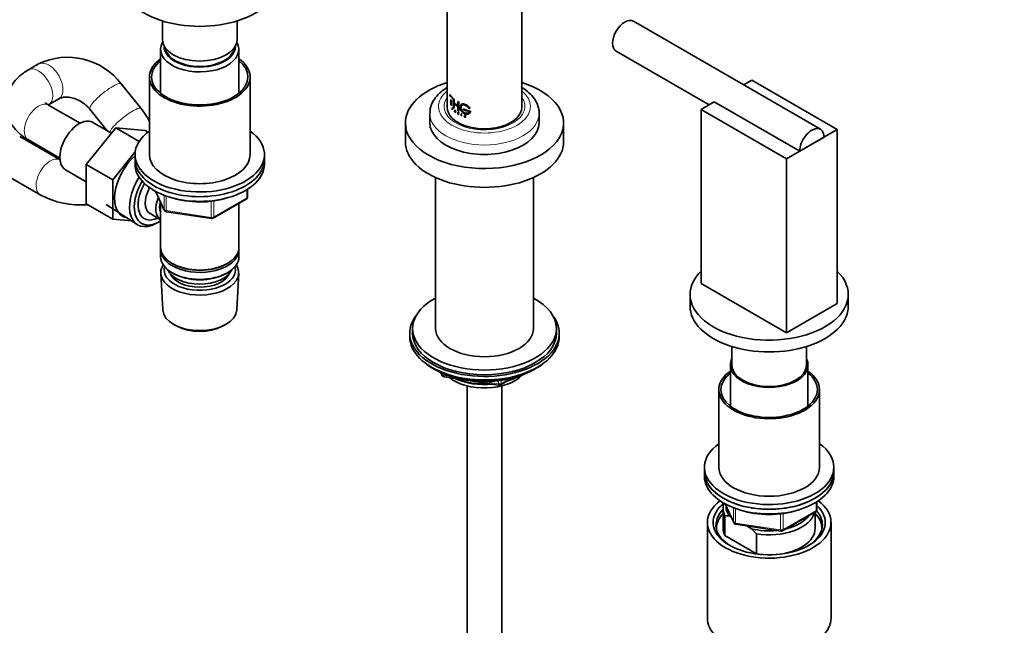
# Model space of a CAD drawing. Units: millimetres. Extents: x 0 to 2413, y 0 to 2724.
# Drawn here: x 431 to 773, y 624 to 835 of the extents above; entities that cross this region are included whole.
import ezdxf
from ezdxf import colors
from ezdxf.entities.mleader import LeaderData, LeaderLine
from ezdxf.math import Vec2, Vec3

# ---------------------------------------------------------------- set-up
doc = ezdxf.new("R2010")
doc.units = ezdxf.units.MM
doc.layers.add('DV5_Défaut', color=7, linetype='Continuous')
doc.layers.add('Défaut', color=7, linetype='Continuous')

# ---------------------------------------------------------------- blocks, each defined once
blk = doc.blocks.new('_DOT')
at = {"color": 0}
blk.add_line((0, 0), (-1, 0), dxfattribs=at)
at = {"color": 0, "const_width": 0.333}
blk.add_lwpolyline([(-0.1665, 0, 1), (0.1665, 0, 1)], format="xyb", close=True, dxfattribs=at)
blk = doc.blocks.new('SE4')
at = {"layer": 'DV5_Défaut', "color": 7, "linetype": 'Continuous', "lineweight": 35}
for p, q in [((605.67, 804.3), (605.67, 954.53)), ((579.67, 897.41), (579.67, 804.3)), ((480.67, 834.32), (480.67, 827.89)), ((506.67, 827.89), (506.67, 834.32)), ((709.51, 796.67), (644.46, 834.23)), ((480.07, 824.47), (480.07, 809.19)), ((507.27, 809.19), (507.27, 824.47)), ((638.46, 823.84), (670.82, 805.16)), ((437.64, 819.38), (434.1, 817.34)), ((476.17, 814.83), (476.17, 787.89)), ((511.17, 787.89), (511.17, 814.83)), ((473.3, 803.89), (466.39, 812.44)), ((682.82, 812.09), (685.65, 813.73)), ((685.65, 813.73), (715.35, 796.58)), ((580.64, 808.79), (580.59, 808.78)), ((580.59, 808.78), (581.62, 807.62)), ((580.59, 808.46), (580.59, 808.78)), ((580.98, 807.97), (580.59, 808.46)), ((580.64, 808.79), (581.67, 807.63)), ((441.1, 805.22), (444.64, 807.26)), ((452.03, 798.78), (441.1, 805.09)), ((580.98, 805.13), (580.98, 806.98)), ((581.17, 804.92), (580.98, 805.13)), ((581.62, 807.3), (581.17, 807.76)), ((581.17, 806.74), (581.17, 804.92)), ((581.21, 804.94), (581.17, 804.92)), ((581.21, 806.66), (581.21, 804.94)), ((581.67, 807.63), (581.62, 807.62)), ((581.67, 807.32), (581.62, 807.3)), ((581.95, 807.39), (581.91, 807.37)), ((581.91, 807.37), (582.13, 807.19)), ((581.91, 804.22), (581.91, 807.37)), ((581.95, 807.39), (582.17, 807.2)), ((582.17, 807.2), (582.13, 807.19)), ((582.13, 807.19), (582.13, 805.8)), ((582.17, 805.81), (582.13, 805.8)), ((582.13, 805.8), (583.42, 804.93)), ((582.13, 805.48), (582.13, 804.04)), ((583.42, 804.61), (582.13, 805.48)), ((582.17, 807.2), (582.17, 805.81)), ((582.17, 805.81), (583.45, 804.95)), ((582.17, 805.5), (582.17, 804.05)), ((583.45, 806.34), (583.42, 806.32)), ((583.42, 806.32), (583.69, 806.16)), ((583.42, 804.93), (583.42, 806.32)), ((583.42, 803.17), (583.42, 804.61)), ((583.45, 806.34), (583.73, 806.18)), ((583.73, 806.18), (583.69, 806.16)), ((583.69, 806.16), (583.69, 803.01)), ((583.73, 806.18), (583.73, 803.03)), ((667.98, 803.52), (672.57, 806.18)), ((702.27, 789.03), (672.57, 806.18)), ((455.5, 803.65), (461.52, 796.19)), ((573.67, 802.17), (573.67, 798.91)), ((581.45, 804.16), (581.41, 804.15)), ((581.41, 804.15), (581.54, 804.03)), ((581.41, 803.48), (581.41, 804.15)), ((581.45, 803.45), (581.41, 803.48)), ((581.45, 804.16), (581.58, 804.04)), ((581.54, 803.97), (581.45, 804.06)), ((581.45, 804.06), (581.45, 803.82)), ((581.49, 803.84), (581.45, 803.82)), ((581.45, 803.82), (581.54, 803.74)), ((581.45, 803.77), (581.45, 803.45)), ((581.54, 803.68), (581.45, 803.77)), ((581.49, 803.46), (581.45, 803.45)), ((581.49, 804.07), (581.49, 803.84)), ((581.49, 803.84), (581.58, 803.75)), ((581.49, 803.78), (581.49, 803.46)), ((582.13, 804.04), (581.91, 804.22)), ((582.17, 804.05), (582.13, 804.04)), ((582.19, 802.8), (582.42, 803.29)), ((582.24, 802.76), (582.19, 802.8)), ((582.31, 802.91), (582.24, 802.76)), ((582.28, 802.78), (582.24, 802.76)), ((582.35, 802.93), (582.28, 802.78)), ((582.53, 802.75), (582.31, 802.91)), ((582.33, 802.95), (582.42, 803.15)), ((582.37, 802.97), (582.33, 802.95)), ((582.52, 802.81), (582.33, 802.95)), ((582.37, 802.97), (582.46, 803.17)), ((582.56, 802.83), (582.37, 802.97)), ((582.46, 803.31), (582.42, 803.29)), ((582.42, 803.29), (582.65, 802.46)), ((582.42, 803.15), (582.52, 802.81)), ((582.46, 803.31), (582.69, 802.48)), ((582.6, 802.5), (582.53, 802.75)), ((582.65, 802.46), (582.6, 802.5)), ((582.69, 802.48), (582.65, 802.46)), ((583.44, 802.67), (583.41, 802.65)), ((583.41, 802.65), (583.57, 802.56)), ((583.41, 801.98), (583.41, 802.65)), ((583.45, 801.96), (583.41, 801.98)), ((583.69, 803.01), (583.42, 803.17)), ((583.44, 802.67), (583.6, 802.58)), ((583.45, 802.33), (583.45, 802.57)), ((583.45, 802.57), (583.57, 802.5)), ((583.49, 802.35), (583.45, 802.33)), ((583.57, 802.27), (583.45, 802.33)), ((583.45, 802.28), (583.45, 801.96)), ((583.48, 802.27), (583.45, 802.28)), ((583.49, 801.98), (583.45, 801.96)), ((583.69, 801.83), (583.48, 802.27)), ((583.49, 802.35), (583.49, 802.59)), ((583.6, 802.29), (583.49, 802.35)), ((583.49, 802.3), (583.49, 801.98)), ((583.52, 802.24), (583.73, 801.8)), ((583.57, 802.21), (583.52, 802.24)), ((583.56, 802.26), (583.77, 801.82)), ((583.73, 803.03), (583.69, 803.01)), ((583.73, 801.8), (583.69, 801.83)), ((583.77, 801.82), (583.73, 801.8)), ((584.65, 802.05), (584.62, 802.03)), ((584.62, 802.03), (584.62, 801.36)), ((584.67, 802), (584.62, 802.03)), ((584.62, 801.36), (584.67, 801.34)), ((584.7, 802.03), (584.65, 802.05)), ((584.7, 802.03), (584.67, 802)), ((584.67, 801.34), (584.67, 802)), ((584.7, 801.36), (584.67, 801.34)), ((584.7, 801.36), (584.7, 802.03)), ((585.42, 803.74), (585.39, 803.72)), ((586.52, 803.32), (585.39, 803.72)), ((585.39, 803.72), (585.39, 803.4)), ((585.39, 803.4), (586.52, 803.01)), ((586.55, 803.35), (585.42, 803.74)), ((585.97, 801.11), (585.82, 801.23)), ((585.84, 801.27), (586.02, 801.13)), ((585.86, 801.29), (586.04, 801.15)), ((586.05, 801.36), (586, 801.36)), ((586.08, 801.38), (586.05, 801.36)), ((586.55, 803.35), (586.52, 803.32)), ((586.52, 803.01), (586.52, 803.32)), ((586.55, 803.04), (586.52, 803.01)), ((586.55, 803.04), (586.55, 803.35)), ((586.91, 803.24), (586.88, 803.22)), ((587.82, 802.98), (586.88, 803.22)), ((586.88, 803.22), (586.88, 802.9)), ((586.88, 802.9), (587.35, 802.78)), ((587.84, 803), (586.91, 803.24)), ((587.17, 804.03), (587.6, 803.92)), ((587.62, 803.94), (587.6, 803.92)), ((587.84, 803), (587.82, 802.98)), ((611.67, 798.91), (611.67, 802.17)), ((697.67, 786.38), (667.98, 803.52)), ((667.98, 803.52), (667.98, 743.1)), ((462.99, 795.34), (456.49, 799.09)), ((565.17, 798.91), (565.17, 792.38)), ((585.65, 801.1), (585.63, 801.07)), ((585.63, 801.07), (585.7, 801.05)), ((585.64, 801.04), (585.63, 801.07)), ((585.65, 801.1), (585.72, 801.07)), ((585.72, 801.07), (585.7, 801.05)), ((585.92, 800.84), (585.81, 800.88)), ((586.01, 800.91), (585.98, 800.89)), ((620.17, 792.38), (620.17, 798.91)), ((464.47, 797.19), (454.22, 784.43)), ((472.63, 792.48), (464.47, 797.19)), ((474.72, 796.27), (464.47, 797.19)), ((475.71, 795.71), (474.72, 796.27)), ((715.35, 796.58), (697.67, 786.38)), ((715.35, 796.58), (715.35, 736.16)), ((445.08, 786.06), (431.06, 794.15)), ((434.1, 792.97), (445.03, 786.66)), ((710.76, 793.93), (702.27, 789.03)), ((471.24, 788.86), (463.41, 779.13)), ((471.17, 787.89), (471.17, 786.25)), ((516.17, 786.25), (516.17, 787.89)), ((454.22, 784.43), (454.22, 770.76)), ((463.41, 779.13), (454.22, 784.43)), ((471.17, 786.25), (471.17, 784.62)), ((516.17, 784.62), (516.17, 786.25)), ((697.67, 786.38), (697.67, 725.95)), ((424.06, 782.03), (438.2, 773.86)), ((446.99, 782.64), (454.22, 778.47)), ((463.41, 779.13), (463.41, 765.46)), ((575.67, 779.9), (575.67, 727.47)), ((609.67, 727.47), (609.67, 779.9)), ((478.32, 775.13), (481.34, 768.62)), ((510.29, 773.22), (510.29, 775.86)), ((463.41, 765.46), (454.22, 770.76)), ((461.16, 770.58), (471.85, 763.62)), ((480.07, 771.34), (480.07, 755.63)), ((498.36, 765.76), (509.79, 772.36)), ((507.27, 755.63), (507.27, 770.9)), ((476.38, 767.4), (480.06, 765.28)), ((482.09, 768.05), (497.71, 765.63)), ((463.41, 765.46), (469.93, 764.87)), ((478.43, 763.95), (479.31, 764.41)), ((480.07, 754.82), (480.07, 752.37)), ((507.27, 752.37), (507.27, 754.82)), ((484.06, 750.08), (484.41, 749.88)), ((502.94, 749.88), (503.29, 750.08)), ((480.13, 746.66), (480.81, 733.93)), ((484.06, 746.82), (484.41, 746.61)), ((502.94, 746.61), (503.29, 746.82)), ((506.53, 733.93), (507.22, 746.66)), ((697.67, 725.95), (667.98, 743.1)), ((664.16, 739.3), (664.16, 735.22)), ((715.35, 736.16), (697.67, 725.95)), ((719.16, 735.22), (719.16, 739.3)), ((485, 728.67), (485.85, 728.23)), ((501.5, 728.23), (502.35, 728.67)), ((566.67, 725.83), (566.67, 724.61)), ((567.67, 727.47), (567.67, 725.83)), ((617.67, 725.83), (617.67, 727.47)), ((618.67, 724.61), (618.67, 725.83)), ((678.66, 721.23), (678.66, 714.81)), ((704.66, 714.81), (704.66, 721.23)), ((574.99, 713.46), (575.59, 713.11)), ((577.48, 712.13), (577.88, 711.27)), ((609.75, 713.11), (610.35, 713.46)), ((678.16, 714.81), (678.16, 700.51)), ((705.16, 700.51), (705.16, 714.81)), ((578.64, 710.71), (597.6, 707.77)), ((598.25, 707.9), (602.15, 710.15)), ((586.67, 707.53), (586.67, 145.71)), ((598.67, 145.71), (598.67, 707.53)), ((674.16, 706.24), (674.16, 679.29)), ((709.16, 679.29), (709.16, 706.24)), ((669.16, 679.29), (669.16, 677.66)), ((714.16, 677.66), (714.16, 679.29)), ((669.16, 677.66), (669.16, 676.03)), ((714.16, 676.03), (714.16, 677.66)), ((675.66, 665), (675.66, 658.06)), ((676.31, 666.53), (679.33, 660.02)), ((708.28, 664.63), (708.28, 667.27)), ((676.29, 662.45), (676.29, 655.51)), ((678.38, 662.06), (677.96, 662.3)), ((696.35, 657.16), (707.78, 663.76)), ((707.66, 658.06), (707.66, 663.7)), ((670.16, 660.1), (670.16, 626.9)), ((680.08, 659.46), (695.7, 657.04)), ((685.57, 657.91), (683.91, 658.86)), ((687.24, 656.13), (685.57, 657.91)), ((713.16, 626.9), (713.16, 660.1)), ((676.29, 655.51), (687.24, 649.19)), ((687.24, 649.19), (687.24, 656.13))]:
    blk.add_line(p, q, dxfattribs=at)
at = {"layer": 'DV5_Défaut', "color": 7, "linetype": 'Continuous', "lineweight": 18}
for p, q in [((581.58, 804.04), (581.54, 804.03)), ((581.58, 803.75), (581.54, 803.74)), ((581.58, 803.7), (581.54, 803.68)), ((583.6, 802.58), (583.57, 802.56)), ((583.6, 802.29), (583.57, 802.27)), ((583.6, 802.23), (583.57, 802.21)), ((585.86, 801.29), (585.84, 801.27)), ((586.04, 801.15), (586.02, 801.13)), ((586.08, 801.11), (586.06, 801.09)), ((478.41, 775.08), (481.28, 768.89)), ((481.28, 768.89), (481.28, 773.78)), ((510, 772.81), (510, 775.68)), ((481.98, 773.52), (481.98, 768.48)), ((497.6, 766.07), (497.6, 771.66)), ((498.57, 766.21), (510, 772.81)), ((498.57, 771.79), (498.57, 766.21)), ((481.98, 768.48), (497.6, 766.07)), ((577.57, 712.09), (577.82, 711.55)), ((577.82, 711.55), (577.82, 711.97)), ((578.53, 711.67), (578.53, 711.14)), ((578.53, 711.14), (581.06, 710.75)), ((592.13, 709.03), (597.49, 708.2)), ((597.49, 708.2), (597.49, 709.31)), ((598.46, 708.35), (601.18, 709.92)), ((598.46, 709.44), (598.46, 708.35)), ((676.4, 666.48), (679.27, 660.3)), ((679.27, 660.3), (679.27, 665.19)), ((679.97, 664.93), (679.97, 659.89)), ((696.56, 657.62), (707.99, 664.22)), ((707.99, 664.22), (707.99, 667.08)), ((695.59, 657.47), (695.59, 663.07)), ((696.56, 663.2), (696.56, 657.62)), ((679.97, 659.89), (695.59, 657.47))]:
    blk.add_line(p, q, dxfattribs=at)
at = {"layer": 'DV5_Défaut', "color": 7, "linetype": 'Continuous', "lineweight": 35}
for centre, radius, start, end in [((447.8, 798.43), 23.28, 36.9912, 115.8686), ((585.9, 800.97), 0.196, 36.4391, 53.4321), ((585.93, 801), 0.193, 36.2495, 53.477), ((585.91, 801.16), 0.298, 204.044, 249.0191), ((585.9, 800.97), 0.232, 6.1044, 37.9716), ((452.31, 800.69), 30.31, 242.2646, 274.2488), ((509.29, 773.22), 1, 300, 0), ((482.24, 769.04), 1, 204.8961, 261.206), ((497.86, 766.62), 1, 261.206, 300), ((578.79, 711.69), 1, 204.8961, 261.206), ((597.75, 708.76), 1, 261.206, 300), ((707.28, 664.63), 1, 300, 0), ((676.1, 650.77), 11.68, 80.8446, 89.0703), ((680.23, 660.44), 1, 204.8961, 261.206), ((695.85, 658.03), 1, 261.206, 300)]:
    blk.add_arc(centre, radius, start, end, dxfattribs=at)
for centre, major_axis, start_param, end_param in [((493.67, 848.31), (-27.5, 0), 0, 3.141593), ((641.46, 829.04), (-3, -5.2), 3.141593, 6.283185), ((493.67, 824.47), (-13.6, 0), 5.960454, 6.283185), ((493.67, 824.47), (-13.6, 0), 0, 3.464324), ((493.67, 827.89), (13, 0), 3.141593, 6.283185), ((493.67, 825.44), (12.4, 0), 3.115358, 6.283185), ((493.67, 825.44), (12.4, 0), 0, 0.026234), ((493.67, 825.44), (12, 0), 3.210393, 6.214385), ((493.67, 814.83), (-17.5, 0), 5.602502, 6.283185), ((493.67, 814.83), (-17.5, 0), 0, 3.822276), ((493.67, 814.83), (-16.75, 0), 5.659857, 6.283185), ((493.67, 814.83), (-16.75, 0), 0, 3.764921), ((592.67, 798.91), (-27.5, 0), 5.204772, 6.283185), ((592.67, 798.91), (-27.5, 0), 0, 4.220006), ((592.67, 804.3), (-13, 0), 0, 3.141593), ((451.74, 790.87), (4.75, 8.23), 0, 3.141593), ((592.67, 798.91), (-19, 0), 0, 3.141593), ((493.67, 787.89), (-22.5, 0), 5.603511, 6.283185), ((493.67, 787.89), (-22.5, 0), 0, 3.821266), ((706.51, 791.48), (-3, -5.2), 2.356194, 5.497787), ((427.56, 788.09), (-4.75, -8.23), -3.884002, -3.803177), ((592.67, 792.38), (-27.5, 0), 0, 3.141593), ((473.66, 778.21), (6.8, 11.78), 1.034011, 3.344865), ((493.67, 787.89), (-17.5, 0), 0, 3.141593), ((493.67, 786.25), (-22.5, 0), 0, 3.141593), ((493.67, 786.25), (-22.5, 0), 0, 3.141593), ((493.67, 784.62), (-22.5, 0), 0, 3.141593), ((478.83, 775.23), (6.77, 11.73), 1.491661, 3.885146), ((479.67, 774.74), (-6.2, -10.74), 4.680042, 6.283185), ((479.67, 774.74), (5.26, 9.11), 1.56181, 3.847872), ((480.38, 774.33), (-4, -6.93), 4.746528, 6.283185), ((484.06, 772.21), (-4, -6.93), 4.925515, 6.283185), ((484.06, 772.21), (-3.07, -5.33), 5.14965, 5.910629), ((493.67, 782.99), (-20, 0), 1.046962, 2.089595), ((479.67, 774.74), (-6.2, -10.74), 0, 0.831115), ((493.67, 755.63), (13.6, 0), 3.141593, 6.283185), ((493.67, 754.82), (-13.6, 0), 6.231169, 6.283185), ((493.67, 754.82), (-13.6, 0), 0, 3.193609), ((493.67, 752.37), (13.6, 0), 3.141593, 6.283185), ((493.67, 755.23), (-13.1, 0), 0.785398, 2.356194), ((493.67, 746.9), (-13.55, 0), 5.9319, 6.283185), ((493.67, 746.9), (-13.55, 0), 0, 3.492878), ((493.67, 747.88), (12.4, 0), 2.989109, 6.283185), ((493.67, 749.51), (-11.5, 0), 0.250403, 2.891189), ((493.67, 747.88), (-10.52, 0), 0.231953, 2.90964), ((493.67, 751.96), (-13.1, 0), 0.785398, 2.356194), ((493.67, 747.88), (12.4, 0), 0, 0.152483), ((691.66, 739.3), (-27.5, 0), 5.750378, 6.283185), ((691.66, 739.3), (-27.5, 0), 0, 3.6744), ((592.67, 727.47), (25, 0), 2.318559, 6.283185), ((592.67, 727.47), (25, 0), 0, 0.823034), ((493.67, 734.16), (12.87, 0), 3.172471, 6.252307), ((691.66, 735.22), (-27.5, 0), 0, 3.141593), ((592.67, 725.83), (-26, 0), 5.870417, 6.283185), ((592.67, 725.83), (-26, 0), 0, 3.554361), ((493.67, 733.18), (-11.61, 0), 0.83107, 2.310522), ((592.67, 725.83), (25, 0), 3.141593, 6.283185), ((592.67, 727.47), (17, 0), 3.141593, 6.283185), ((592.67, 724.61), (-26, 0), 0, 3.141593), ((691.66, 714.81), (-13.5, 0), 6.010173, 6.283185), ((691.66, 714.81), (-13.5, 0), 0, 3.414605), ((592.67, 723.67), (25, 0), 3.775682, 5.649096), ((592.67, 722.97), (24.15, 0), 3.926991, 5.497787), ((691.66, 706.24), (17.5, 0), 2.451879, 6.283185), ((691.66, 714.81), (13, 0), 3.141593, 6.283185), ((691.66, 706.24), (17.5, 0), 0, 0.689713), ((592.67, 715.46), (-15, 0), 0.62119, 2.635751), ((592.67, 717.26), (-16.09, 0), 0.87413, 1.743864), ((592.67, 718), (-17, 0), 0.936521, 1.681473), ((592.67, 717.26), (-16.09, 0), 2.064788, 2.356194), ((592.67, 718), (-17, 0), -4.21046, -3.991984), ((691.66, 706.24), (16.75, 0), 2.508109, 6.283185), ((691.66, 706.24), (16.75, 0), 0, 0.633484), ((691.66, 679.29), (22.5, 0), 2.461919, 6.283185), ((691.66, 679.29), (22.5, 0), 0, 0.679674), ((691.66, 679.29), (17.5, 0), 3.141593, 6.283185), ((691.66, 677.66), (22.5, 0), 3.141593, 6.283185), ((691.66, 677.66), (-22.5, 0), 0, 3.141593), ((691.66, 676.03), (-22.5, 0), 0, 3.141593), ((691.66, 660.1), (-21.5, 0), 5.634393, 6.283185), ((691.66, 660.1), (-21.5, 0), 0, 3.790385), ((691.66, 659.29), (18.5, 0), 2.615677, 3.900316), ((691.66, 660.1), (-19.5, 0), 5.634051, 6.283185), ((691.66, 660.1), (-19.5, 0), 0, 3.6925), ((691.66, 665), (16, 0), 2.947956, 3.42163), ((691.66, 665.82), (15, 0), 3.148629, 3.559783), ((691.66, 674.39), (-20, 0), 1.051998, 2.089595), ((691.66, 658.06), (-18.3, 0), 5.776416, 6.283185), ((691.66, 665), (-16, 0), 1.290759, 2.987702), ((691.66, 665.82), (-15, 0), 1.973373, 2.739016), ((691.66, 658.06), (-18.3, 0), 3.104748, 3.648362), ((691.66, 659.29), (18.5, 0), 0, 0.471098), ((691.66, 658.06), (-18.3, 0), 0, 0.036845), ((691.66, 658.06), (16, 0), 3.141593, 3.42163), ((691.66, 665.82), (-15, 0), 1.152606, 1.73749), ((691.66, 658.06), (-16, 0), 1.727547, 3.141593), ((691.66, 659.29), (18.5, 0), 5.524462, 6.283185), ((691.66, 658.06), (-16, 0), 1.290759, 1.414046), ((691.66, 626.9), (-21.5, 0), 0, 3.141593)]:
    blk.add_ellipse(centre, major_axis=major_axis, ratio=0.57735, start_param=start_param, end_param=end_param, dxfattribs=at)
at = {"layer": 'DV5_Défaut', "color": 7, "linetype": 'Continuous', "lineweight": 18}
for centre, major_axis, ratio, start_param, end_param in [((437.6, 811.28), (3.5, -6.06), 0.57735, 0.000646, 3.141707), ((441.14, 813.32), (3.5, -6.06), 0.57735, 0, 3.141661), ((460.95, 808.04), (-5.45, -4.4), 0.214124, 3.14117, 6.2831), ((592.67, 804.62), (-16, 0), 0.57735, 5.660817, 6.283185), ((592.67, 804.62), (-16, 0), 0.57735, 0, 3.763961), ((437.6, 799.03), (3.5, 6.06), 0.57735, 0, 3.141593), ((441.14, 813.32), (3.5, -6.06), 0.57735, 6.264762, 6.283185), ((592.67, 804.62), (-14.07, 0), 0.57735, 5.890137, 6.283185), ((592.67, 804.62), (-14.07, 0), 0.57735, 0, 3.534641), ((467.85, 799.49), (-5.45, -4.4), 0.214124, 3.14109, 5.96064), ((592.67, 802.17), (-19, 0), 0.57735, 6.268563, 6.283185), ((592.67, 802.17), (-19, 0), 0.57735, 0, 3.137631), ((441.7, 779.93), (3.5, 6.06), 0.57735, 0.034985, 3.141198), ((509.29, 773.22), (-0.5, 0.866), 0.57735, 3.141593, 3.926991), ((509.29, 773.22), (-1, 0), 0.57735, 2.356194, 3.141593), ((482.24, 769.04), (-1, 0), 0.57735, 0.261799, 1.308997), ((482.24, 769.04), (0.907, 0.421), 0.788675, 2.790713, 3.141593), ((482.24, 769.04), (0.153, 0.988), 0.211325, 2.202711, 3.141593), ((497.86, 766.62), (-1, 0), 0.57735, 1.308997, 2.356194), ((497.86, 766.62), (0.153, 0.988), 0.211325, 2.202711, 3.141593), ((497.86, 766.62), (-0.5, 0.866), 0.57735, 3.141593, 3.926991), ((578.79, 711.69), (-1, 0), 0.57735, 0.261799, 1.308997), ((578.79, 711.69), (0.907, 0.421), 0.788675, 2.790713, 3.141593), ((578.79, 711.69), (0.153, 0.988), 0.211325, 2.202711, 3.141593), ((597.75, 708.76), (-1, 0), 0.57735, 1.308997, 2.356194), ((597.75, 708.76), (0.153, 0.988), 0.211325, 2.202711, 3.141593), ((597.75, 708.76), (-0.5, 0.866), 0.57735, 3.141593, 3.926991), ((707.28, 664.63), (-0.5, 0.866), 0.57735, 3.141593, 3.926991), ((707.28, 664.63), (-1, 0), 0.57735, 2.356194, 3.141593), ((680.23, 660.44), (-1, 0), 0.57735, 0.261799, 1.308997), ((680.23, 660.44), (0.907, 0.421), 0.788675, 2.790713, 3.141593), ((680.23, 660.44), (0.153, 0.988), 0.211325, 2.202711, 3.141593), ((695.85, 658.03), (-1, 0), 0.57735, 1.308997, 2.356194), ((695.85, 658.03), (0.153, 0.988), 0.211325, 2.202711, 3.141593), ((695.85, 658.03), (-0.5, 0.866), 0.57735, 3.141593, 3.926991)]:
    blk.add_ellipse(centre, major_axis=major_axis, ratio=ratio, start_param=start_param, end_param=end_param, dxfattribs=at)
at = {"layer": 'DV5_Défaut', "color": 7, "linetype": 'Continuous', "lineweight": 35}
for points, knots in [([(434.1, 817.34), (433.45, 816.95), (432.05, 816.07), (429.93, 814.23), (428.1, 811.89), (426.84, 809.32), (426.17, 806.54), (426.18, 803.66), (426.88, 800.85), (428.18, 798.3), (430, 796.02), (432.08, 794.22), (433.45, 793.36), (434.1, 792.97)], [0, 0, 0, 0, 0.065724, 0.1694, 0.267493, 0.361194, 0.452458, 0.550118, 0.644658, 0.738197, 0.833918, 0.934365, 1, 1, 1, 1]), ([(579.63, 811.17), (578.93, 810.75), (577.41, 809.7), (575.58, 807.83), (574.31, 805.63), (573.7, 803.75), (573.74, 802.73), (573.76, 802.39)], [0, 0, 0, 0, 0.201155, 0.464961, 0.691836, 0.910452, 1, 1, 1, 1]), ([(611.64, 802.12), (611.65, 802.2), (611.77, 803.02), (611.34, 804.76), (610.34, 806.97), (608.71, 808.98), (606.95, 810.42), (605.85, 811.09), (605.48, 811.3)], [0, 0, 0, 0, 0.020839, 0.239063, 0.454947, 0.676559, 0.908806, 1, 1, 1, 1]), ([(441.1, 805.09), (440.9, 805.22), (440.41, 805.52), (440.07, 805.87), (440.03, 805.93), (440.03, 805.93)], [0, 0, 0, 0, 0.259497, 0.743562, 1, 1, 1, 1]), ([(444.64, 807.26), (444.79, 807.34), (445.19, 807.55), (446.3, 807.86), (448.08, 807.89), (450.16, 807.44), (452.22, 806.51), (454.12, 805.18), (455.01, 804.2), (455.5, 803.65)], [0, 0, 0, 0, 0.072214, 0.226803, 0.390056, 0.546845, 0.702362, 0.857494, 1, 1, 1, 1]), ([(587.6, 803.92), (587.57, 803.97), (587.51, 804.07), (587.41, 804.22), (587.3, 804.37), (587.17, 804.5), (587.04, 804.64), (586.9, 804.76), (586.75, 804.88), (586.6, 804.99), (586.44, 805.09), (586.28, 805.18), (586.12, 805.26), (585.95, 805.33), (585.79, 805.38), (585.63, 805.43), (585.48, 805.46), (585.33, 805.48), (585.18, 805.49), (585.04, 805.48), (584.91, 805.46), (584.78, 805.42), (584.67, 805.37), (584.57, 805.3), (584.48, 805.23), (584.39, 805.14), (584.33, 805.03), (584.27, 804.92), (584.23, 804.79), (584.19, 804.66), (584.18, 804.51), (584.17, 804.36), (584.18, 804.2), (584.2, 804.04), (584.24, 803.88), (584.28, 803.71), (584.34, 803.54), (584.42, 803.37), (584.5, 803.2), (584.6, 803.04), (584.7, 802.89), (584.82, 802.74), (584.94, 802.6), (585.08, 802.47), (585.22, 802.35), (585.37, 802.24), (585.52, 802.14), (585.68, 802.06), (585.84, 801.99), (586, 801.94), (586.16, 801.9), (586.32, 801.88), (586.48, 801.87), (586.64, 801.88), (586.79, 801.9), (586.94, 801.94), (587.08, 801.99), (587.21, 802.05), (587.33, 802.13), (587.44, 802.22), (587.54, 802.32), (587.63, 802.43), (587.7, 802.56), (587.76, 802.69), (587.8, 802.83), (587.81, 802.93), (587.82, 802.98)], [0, 0, 0, 0, 0.015658, 0.031205, 0.046767, 0.062461, 0.078117, 0.093693, 0.1093, 0.125027, 0.14067, 0.156241, 0.171851, 0.187589, 0.20323, 0.218794, 0.2344, 0.250138, 0.265771, 0.281331, 0.296947, 0.312674, 0.328272, 0.343826, 0.359467, 0.375153, 0.390709, 0.406262, 0.421937, 0.437556, 0.453086, 0.468658, 0.484347, 0.499922, 0.515453, 0.531072, 0.546754, 0.562313, 0.577873, 0.593561, 0.609215, 0.624781, 0.640389, 0.656124, 0.671755, 0.68734, 0.703006, 0.718741, 0.734355, 0.749959, 0.765671, 0.781365, 0.796959, 0.812563, 0.82828, 0.843934, 0.859493, 0.87507, 0.890771, 0.906394, 0.921914, 0.937458, 0.953146, 0.968773, 0.984341, 1, 1, 1, 1]), ([(587.62, 803.94), (587.4, 804.36), (587.03, 804.73), (586.21, 805.29), (585.75, 805.47), (584.96, 805.53), (584.63, 805.41), (584.43, 805.16), (584.43, 805.16), (584.43, 805.16)], [0, 0, 0, 0, 0.333291, 0.333291, 0.666583, 0.666583, 0.999874, 0.999874, 1, 1, 1, 1]), ([(587.35, 802.78), (587.33, 802.75), (587.3, 802.68), (587.24, 802.59), (587.17, 802.51), (587.09, 802.44), (587, 802.38), (586.91, 802.33), (586.81, 802.28), (586.7, 802.25), (586.59, 802.22), (586.47, 802.21), (586.36, 802.21), (586.23, 802.21), (586.11, 802.23), (585.99, 802.26), (585.87, 802.3), (585.74, 802.35), (585.62, 802.41), (585.5, 802.48), (585.39, 802.55), (585.28, 802.64), (585.17, 802.73), (585.07, 802.83), (584.98, 802.94), (584.89, 803.06), (584.81, 803.18), (584.74, 803.3), (584.67, 803.42), (584.62, 803.55), (584.57, 803.68), (584.53, 803.81), (584.5, 803.93), (584.48, 804.06), (584.47, 804.18), (584.47, 804.3), (584.48, 804.41), (584.5, 804.51), (584.53, 804.62), (584.57, 804.71), (584.61, 804.79), (584.67, 804.87), (584.73, 804.94), (584.81, 805), (584.89, 805.05), (584.97, 805.09), (585.07, 805.12), (585.17, 805.14), (585.27, 805.15), (585.38, 805.14), (585.5, 805.13), (585.62, 805.11), (585.74, 805.09), (585.86, 805.05), (585.98, 805), (586.11, 804.95), (586.23, 804.88), (586.35, 804.81), (586.47, 804.73), (586.59, 804.65), (586.7, 804.56), (586.8, 804.46), (586.9, 804.36), (587, 804.25), (587.09, 804.14), (587.14, 804.07), (587.17, 804.03)], [0, 0, 0, 0, 0.015653, 0.031194, 0.04674, 0.062406, 0.078078, 0.093654, 0.109237, 0.12493, 0.140612, 0.156196, 0.171779, 0.187461, 0.203174, 0.218765, 0.234333, 0.249978, 0.265717, 0.281325, 0.296883, 0.312498, 0.328231, 0.343849, 0.3594, 0.374996, 0.390712, 0.406319, 0.421858, 0.437442, 0.45314, 0.468727, 0.484253, 0.499834, 0.515522, 0.531094, 0.546617, 0.562206, 0.577896, 0.593468, 0.609001, 0.624612, 0.640315, 0.655897, 0.671451, 0.687092, 0.70281, 0.718408, 0.733985, 0.749654, 0.765381, 0.78099, 0.796582, 0.812262, 0.82799, 0.8436, 0.859188, 0.874853, 0.890578, 0.906178, 0.92174, 0.937362, 0.953086, 0.968718, 0.98432, 1, 1, 1, 1]), ([(587.37, 802.8), (587.25, 802.54), (587.01, 802.35), (586.43, 802.2), (586.09, 802.23), (585.45, 802.52), (585.14, 802.77), (584.7, 803.39), (584.55, 803.75), (584.48, 804.41), (584.54, 804.7), (584.7, 804.89), (584.7, 804.89), (584.7, 804.89)], [0, 0, 0, 0, 0.199948, 0.199948, 0.399896, 0.399896, 0.599844, 0.599844, 0.799792, 0.799792, 0.99974, 0.99974, 1, 1, 1, 1]), ([(476.2, 799.33), (475.7, 800.37), (474.78, 801.96), (473.75, 803.31), (473.3, 803.89)], [0, 0, 0, 0, 0.636419, 1, 1, 1, 1]), ([(581.54, 804.03), (581.6, 803.97), (581.65, 803.84), (581.65, 803.66), (581.6, 803.62), (581.54, 803.68)], [0, 0, 0, 0, 0.5, 0.5, 1, 1, 1, 1]), ([(581.54, 803.74), (581.58, 803.7), (581.61, 803.72), (581.61, 803.84), (581.58, 803.93), (581.54, 803.97)], [0, 0, 0, 0, 0.5, 0.5, 1, 1, 1, 1]), ([(581.58, 804.04), (581.59, 804.03), (581.62, 803.99), (581.67, 803.9), (581.71, 803.75), (581.67, 803.67), (581.62, 803.66), (581.59, 803.69), (581.58, 803.7)], [0, 0, 0, 0, 0.124798, 0.252853, 0.49959, 0.747128, 0.875026, 1, 1, 1, 1]), ([(583.57, 802.56), (583.65, 802.51), (583.72, 802.39), (583.72, 802.21), (583.65, 802.17), (583.57, 802.21)], [0, 0, 0, 0, 0.5, 0.5, 1, 1, 1, 1]), ([(583.57, 802.5), (583.57, 802.5), (583.59, 802.49), (583.61, 802.47), (583.63, 802.45), (583.64, 802.43), (583.65, 802.4), (583.66, 802.38), (583.67, 802.35), (583.67, 802.33), (583.67, 802.31), (583.66, 802.29), (583.65, 802.27), (583.64, 802.26), (583.63, 802.26), (583.61, 802.25), (583.59, 802.26), (583.57, 802.27), (583.57, 802.27)], [0, 0, 0, 0, 0.062559, 0.125275, 0.187635, 0.250313, 0.312625, 0.375114, 0.43755, 0.499785, 0.562317, 0.624506, 0.687067, 0.74946, 0.811951, 0.874622, 0.937021, 1, 1, 1, 1]), ([(583.6, 802.58), (583.62, 802.57), (583.66, 802.54), (583.73, 802.45), (583.77, 802.31), (583.73, 802.23), (583.66, 802.21), (583.62, 802.23), (583.6, 802.23)], [0, 0, 0, 0, 0.124674, 0.252676, 0.499709, 0.747381, 0.875316, 1, 1, 1, 1]), ([(585.82, 801.23), (585.76, 801.27), (585.72, 801.33), (585.7, 801.45), (585.72, 801.5), (585.85, 801.56), (586.01, 801.48), (586.05, 801.36)], [0, 0, 0, 0, 0.25, 0.25, 0.5, 0.5, 1, 1, 1, 1]), ([(585.84, 801.26), (585.82, 801.28), (585.77, 801.32), (585.73, 801.42), (585.74, 801.5), (585.8, 801.57), (585.93, 801.55), (586.04, 801.47), (586.06, 801.41), (586.08, 801.38)], [0, 0, 0, 0, 0.126905, 0.25225, 0.377903, 0.503366, 0.747847, 0.876082, 1, 1, 1, 1]), ([(586, 801.36), (585.97, 801.45), (585.86, 801.5), (585.74, 801.44), (585.75, 801.33), (585.84, 801.27)], [0, 0, 0, 0, 0.5, 0.5, 1, 1, 1, 1]), ([(603.55, 800.34), (603.16, 799.96), (602.16, 799.16), (600.13, 798.12), (597.61, 797.33), (594.8, 796.87), (591.86, 796.78), (588.97, 797.08), (586.29, 797.73), (584.23, 798.59), (583.17, 799.24), (582.79, 799.51)], [0, 0, 0, 0, 0.105967, 0.221726, 0.337482, 0.453973, 0.571033, 0.688227, 0.804942, 0.92066, 1, 1, 1, 1]), ([(585.72, 801.07), (585.73, 801.06), (585.74, 801.03), (585.77, 800.99), (585.81, 800.96), (585.86, 800.93), (585.93, 800.9), (585.98, 800.91), (586.01, 800.91)], [0, 0, 0, 0, 0.126816, 0.247876, 0.370403, 0.501378, 0.753004, 1, 1, 1, 1]), ([(586.13, 801), (586.13, 800.98), (586.13, 800.96), (586.13, 800.93), (586.11, 800.9), (586.09, 800.89), (586.09, 800.88)], [0, 0, 0, 0, 0.254195, 0.498041, 0.7429, 1, 1, 1, 1])]:
    blk.add_open_spline(points, degree=3, knots=knots, dxfattribs=at)
for points in [[(587.62, 802.42), (587.74, 802.59), (587.81, 802.78), (587.84, 803)], [(585.7, 801.05), (585.75, 800.93), (585.89, 800.85), (585.98, 800.89)], [(586.06, 801.09), (586.17, 800.94), (586.07, 800.79), (585.92, 800.84)], [(585.98, 800.89), (586.08, 800.9), (586.07, 801.04), (585.97, 801.11)]]:
    blk.add_open_spline(points, degree=3, dxfattribs=at)

msp = doc.modelspace()

# ---------------------------------------------------------------- block references
at = {"layer": 'Défaut'}
msp.add_blockref('SE4', (0, 0), dxfattribs=at)

# ---------------------------------------------------------------- leaders
at = {"layer": 'Défaut', "color": 7, "linetype": 'Continuous', "lineweight": 18}
ml = msp.add_multileader_mtext('Standard', dxfattribs=at)
ml.set_content('{\\pxsm0.9;\\fSolid Edge ISO|b1||i0||c0|p34;\\W1.;29/04/2021\\P}', color=256)
ml.set_leader_properties()
ml.set_arrow_properties(name='DOT')
ml.build(insert=Vec2(0, 0))
ml.multileader.update_dxf_attribs({"leader_type": 0, "dogleg_length": 0, "arrow_head_size": 12})
ctx = ml.context
ctx.base_point, ctx.char_height, ctx.arrow_head_size, ctx.landing_gap_size = Vec3(2325.51, 2716.9), 12, 12, 4.2
notes = []
notes.append((ctx, [(0, (0, 0, 0), (0, 0), (1, 0), 1, [])]))
ctx.mtext.insert = Vec3(2327.51, 2723.02)
for ctx, leaders in notes:
    for number, flags, end, landing, length, lines in leaders:
        leader = LeaderData()
        leader.index, (leader.has_last_leader_line, leader.has_dogleg_vector, leader.attachment_direction) = number, flags
        leader.last_leader_point, leader.dogleg_vector, leader.dogleg_length = Vec3(end), Vec3(landing), length
        for number, points, colour, breaks in lines:
            line = LeaderLine()
            line.index, line.vertices, line.color, line.breaks = number, Vec3.list(points), colors.encode_raw_color(colour), breaks
            leader.lines.append(line)
        ctx.leaders.append(leader)

doc.saveas('drawing.dxf')
